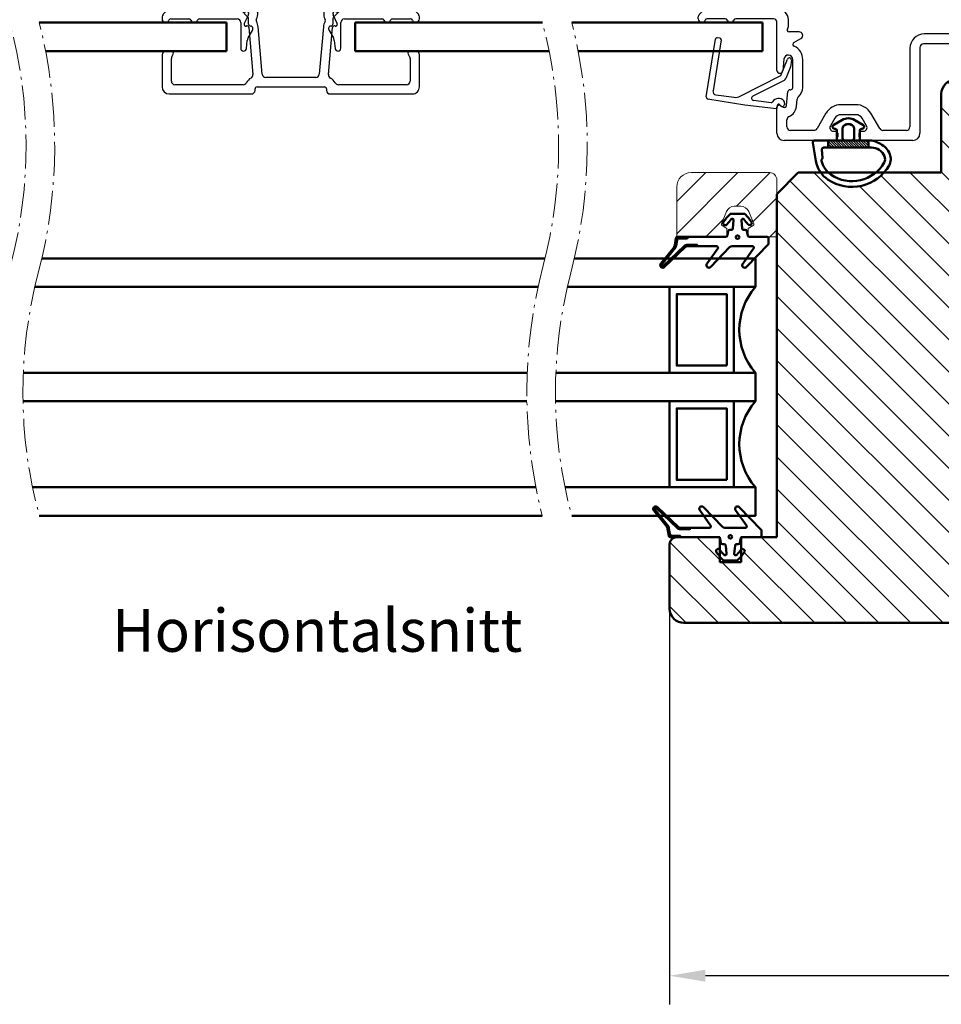
# Model space of a CAD drawing. Units: millimetres. Extents: x 39 to 747, y -20 to 399.
# Drawn here: x 509 to 638, y 179 to 317 of the extents above; entities that cross this region are included whole.
import ezdxf

# ---------------------------------------------------------------- set-up
doc = ezdxf.new("R2010")
doc.units = ezdxf.units.MM
doc.linetypes.add('AM_DIN_G_W050', pattern=[13.75, 9.75, -1.5, 1, -1.5])
doc.linetypes.add('AM_DIN_G_W050x2', pattern=[6.875, 4.75, -0.875, 0.375, -0.875])
for name, color, linetype, lineweight in [('AM_7', 4, 'AM_DIN_G_W050', 25), ('AM_8', 1, 'Continuous', 25), ('Dim', 2, 'Continuous', 25), ('Dimension Layer', 3, 'Continuous', 18), ('H-fält', 7, 'Continuous', 25), ('Kontur', 7, 'Continuous', 50)]:
    doc.layers.add(name, color=color, linetype=linetype, lineweight=lineweight)
doc.styles.add('sv', font='TIMES.TTF')
doc.dimstyles.new('Sv', dxfattribs={"dimscale": 2, "dimtxt": 2.5, "dimasz": 2.5, "dimexe": 2, "dimexo": 0, "dimtad": 1, "dimtoh": 1, "dimtxsty": 'Standard', "dimcen": 2.5, "dimadec": 0, "dimazin": 0, "dimtfac": 1, "dimtmove": 0, "dimatfit": 3, "dimfxl": 1, "dimarcsym": 0})

# ---------------------------------------------------------------- blocks, each defined once
blk = doc.blocks.new('*X56')
at = {"layer": 'Kontur'}
blk.add_circle((545.95, 72.92), 0.25, dxfattribs=at)
blk = doc.blocks.new('Gummilist - GB017')
at = {"layer": 'Dim'}
h = blk.add_hatch(dxfattribs=at)
h.set_pattern_fill('ANSI31', color=256, style=0, pattern_type=0)
h.set_pattern_definition([(135, (0, 0), (-0.2245064, -0.2245064), [])])
edge = h.paths.add_edge_path(flags=0)
edge.add_arc((-7.2, -10.45), 0.15, 136.2538, 309.0664, ccw=False)
edge.add_line((-7.31, -10.35), (-4.54, -7.46))
edge.add_arc((-5.05, -6.98), 0.7, 316.2538, 360)
edge.add_line((-4.35, -6.98), (-4.35, -5.68))
edge.add_line((-4.35, -5.68), (-4.55, -5.53))
edge.add_line((-4.55, -5.53), (-4.55, -6.98))
edge.add_arc((-5.05, -6.98), 0.5, 316.2538, 360, ccw=False)
edge.add_line((-4.69, -7.32), (-7.45, -10.21))
edge.add_arc((-7.2, -10.45), 0.35, 136.24, 309.0803)
edge.add_line((-6.98, -10.73), (-4.85, -9))
edge.add_arc((-4.22, -9.77), 1, 100, 129.0664, ccw=False)
edge.add_line((-4.39, -8.79), (-3.42, -8.62))
edge.add_arc((-3.45, -8.42), 0.2, 279.9999, 360.0001)
edge.add_line((-3.25, -8.42), (-3.25, -6.86))
edge.add_line((-3.25, -6.86), (-3.45, -7.06))
edge.add_line((-3.45, -7.06), (-3.45, -8.17))
edge.add_arc((-3.75, -8.17), 0.3, -80, 0, ccw=False)
edge.add_line((-3.7, -8.46), (-4.43, -8.59))
edge.add_arc((-4.22, -9.77), 1.2, 100, 129.0664)
edge.add_line((-4.98, -8.84), (-7.11, -10.57))
at = {"layer": 'Kontur'}
for points in [[(-0.91, 0.55), (-2.07, 0.65, -0.388879), (-2.25, 0.85), (-2.25, 1.07, 0.36397), (-2.46, 1.32), (-3.04, 1.42, -0.36397), (-3.25, 1.67), (-3.25, 4.15, 0.414214), (-3.45, 4.35), (-4.15, 4.35, 0.194101), (-4.29, 4.29), (-7.44, 1.25, 0.931191), (-7, 0.72), (-4.87, 2.25, -0.611456), (-4.55, 2.09), (-4.55, -0.76, -0.200988), (-4.7, -1.11), (-7.44, -3.76, 0.931191), (-7, -4.29), (-4.87, -2.76, -0.611456), (-4.55, -2.92), (-4.55, -5.53), (-4.35, -5.68), (-4.35, -6.98, -0.193231), (-4.54, -7.46), (-7.31, -10.35, 0.939166), (-7.11, -10.57), (-4.98, -8.84, -0.127511), (-4.43, -8.59), (-3.7, -8.46, 0.36397), (-3.45, -8.17), (-3.45, -7.06), (-3.25, -6.86), (-3.25, -1.67, -0.36397), (-3.04, -1.42), (-2.46, -1.32, 0.36397), (-2.25, -1.07), (-2.25, -0.85, -0.388879), (-2.07, -0.65), (-0.91, -0.55, -0.728012), (-0.77, -0.89, -0.019882), (-1.48, -1.46, 1), (-1.12, -1.94, 0.027671), (-0.1, -1.1, 0.209987), (0, -0.88), (0, 0.88, 0.209987), (-0.1, 1.1, 0.027671), (-1.12, 1.94, 1), (-1.48, 1.46, -0.019882), (-0.77, 0.89, -0.728012)], [(-4.98, -8.84), (-7.11, -10.57, -0.939166), (-7.31, -10.35), (-4.54, -7.46, 0.193231), (-4.35, -6.98), (-4.35, -5.68), (-4.55, -5.53), (-4.55, -6.98, -0.193231), (-4.69, -7.32), (-7.45, -10.21, 0.939166), (-6.98, -10.73), (-4.85, -9, -0.127511), (-4.39, -8.79), (-3.42, -8.62, 0.36397), (-3.25, -8.42), (-3.25, -6.86), (-3.45, -7.06), (-3.45, -8.17, -0.36397), (-3.7, -8.46), (-4.43, -8.59, 0.127511)]]:
    blk.add_lwpolyline(points, format="xyb", close=True, dxfattribs=at)
blk.add_blockref('*X56', (-549.24, -72.92), dxfattribs=at)
blk = doc.blocks.new('Gummilist - Dammfilter')
at = {"layer": 'Dim'}
h = blk.add_hatch(dxfattribs=at)
h.set_pattern_fill('_U', color=256, style=0, pattern_type=0)
h.set_pattern_definition([(135, (0, 0), (-0.176777, -0.176777), [])])
h.paths.add_polyline_path([(3.1, -2.8), (3.1, 2.8), (4.1, 2.8), (4.1, -2.8)], flags=0)
at = {"layer": 'Kontur'}
for p, q in [((3.1, 2.8), (4.1, 2.8)), ((3.1, 1.8), (3.1, -1.8)), ((3.1, -2.8), (4.1, -2.8))]:
    blk.add_line(p, q, dxfattribs=at)
for points in [[(6.6, -5.7, -0.233233), (5.01, -5.8, -0.180517), (3.59, -4.48), (3.29, -3.87, -0.116202), (3.1, -3.07), (3.1, -1.8, 0.414214), (2.9, -1.6), (1.68, -1.6, 0.388879), (1.48, -1.78), (1.47, -1.93, -0.731304), (0.91, -2.05), (0.25, -0.91, -0.270639), (0.25, 0.91), (0.91, 2.05, -0.731304), (1.47, 1.93), (1.48, 1.78, 0.388879), (1.68, 1.6), (2.9, 1.6, 0.414214), (3.1, 1.8), (3.1, 4.7, -0.466308), (3.45, 4.99), (5.96, 4.55, -0.204617), (8.59, 2.83, -0.433703)], [(4.1, -3.24), (4.1, 3.41, -0.440011), (4.43, 3.71), (5.47, 3.62, 0.189681), (5.68, 3.68, -0.221551), (5.93, 3.74, -0.195508), (7.92, 2.39, -0.433703), (6.2, -5.01, -0.233233), (5.31, -5.06, -0.303077)]]:
    blk.add_lwpolyline(points, format="xyb", close=True, dxfattribs=at)
blk.add_lwpolyline([(3.1, -0.5, -0.414214), (2.8, -0.8), (1.4, -0.8, -0.266605), (0.96, -0.55), (0.94, -0.5, -0.270639), (0.94, 0.5), (0.96, 0.55, -0.266605), (1.4, 0.8), (2.8, 0.8, -0.414214), (3.1, 0.5)], format="xyb", dxfattribs=at)
blk = doc.blocks.new('*D130')
at = {"layer": 'Defpoints', "color": 0}
for p in [(600.3, 234.54), (717.3, 218.54), (600.3, 183.17)]:
    blk.add_point(p, dxfattribs=at)
at = {"layer": 'Dimension Layer', "color": 0, "lineweight": -2}
for p, q in [((600.3, 234.54), (600.3, 179.17)), ((717.3, 218.54), (717.3, 179.17)), ((712.3, 183.17), (605.3, 183.17))]:
    blk.add_line(p, q, dxfattribs=at)
at = {"layer": 'Dimension Layer', "color": 0}
for points in [[(605.3, 184.01), (605.3, 182.34), (600.3, 183.17)], [(712.3, 182.34), (712.3, 184.01), (717.3, 183.17)]]:
    blk.add_solid(points, dxfattribs=at)
at = {"layer": 'Dimension Layer', "color": 0, "insert": (658.8, 186.92), "char_height": 5, "attachment_point": 5, "bg_fill": 3, "box_fill_scale": 1.1, "bg_fill_color": 256, "bg_fill_true_color": 13158600, "bg_fill_transparency": 0}
blk.add_mtext('117', dxfattribs=at)
blk = doc.blocks.new('*X105')
at = {"layer": 'Kontur'}
blk.add_circle((113.53, 222.46), 0.25, dxfattribs=at)
blk = doc.blocks.new('Ytterbåge_FD')
at = {"layer": 'AM_8', "color": 1, "linetype": 'Continuous', "lineweight": 25}
for p, q in [((21.5, 33.99), (21.79, 33.99)), ((22.15, 33.84), (31.56, 24.43)), ((21.5, 30.23), (21.5, 32.75)), ((22.9, 22.89), (22.9, 29.9)), ((23.75, 30.25), (30.37, 23.64)), ((21.5, 23.49), (21.5, 28.75)), ((5.5, 22.99), (9.15, 22.99)), ((9.41, 22.54), (9.16, 22.11)), ((15.9, 22.02), (14.26, 22.19)), ((14.3, 22.99), (21, 22.99)), ((28.1, 22.29), (28.1, 21.89)), ((30.01, 22.79), (28.6, 22.79)), ((32, 23.37), (32, 11.59)), ((4.5, 14.99), (4.5, 21.99)), ((5.9, 17.8), (5.9, 21.09)), ((6.4, 21.59), (7.4, 21.59)), ((9.39, 21.66), (11.33, 21.45)), ((11.6, 21.15), (11.6, 21.09)), ((11.9, 20.79), (15.83, 20.79)), ((19.7, 19.89), (19.7, 21.29)), ((20.45, 21.39), (21.4, 21.39)), ((28.6, 21.39), (30.05, 21.39)), ((30.6, 20.84), (30.6, 11.59)), ((9.24, 20.26), (10.28, 20.16)), ((11.9, 19.39), (15.83, 19.39)), ((18.21, 20.61), (18.77, 19.64)), ((8.3, 16.13), (6.15, 17.37)), ((7.6, 14.91), (6.55, 15.52)), ((5.5, 14.49), (5, 14.49)), ((5.8, 15.09), (5.8, 14.79)), ((8.1, 11.93), (8.1, 14.05)), ((9.5, 11.93), (9.5, 14.05)), ((5, 11.49), (5.5, 11.49)), ((5.8, 11.19), (5.8, 10.89)), ((6.55, 10.45), (7.6, 11.06)), ((32.3, 11.29), (32.5, 11.29)), ((4.5, 3.99), (4.5, 10.99)), ((6.15, 8.61), (8.3, 9.85)), ((31.6, 9.74), (31.6, -10.91)), ((33, 10.79), (33, -39.51)), ((5.9, 4.89), (5.9, 8.17)), ((17.4, 4.39), (6.4, 4.39)), ((17.5, 2.99), (5.5, 2.99)), ((18, -15.21), (18, 2.49)), ((19.4, -11.39), (19.4, 2.39)), ((19.61, -11.72), (19.49, -11.6)), ((19.7, -13.99), (19.7, -11.94)), ((30.6, -11.71), (30.6, -12.51)), ((31.1, -11.41), (30.9, -11.41)), ((30.9, -12.81), (31.1, -12.81)), ((31.6, -13.31), (31.6, -14.31)), ((31.1, -14.81), (19.7, -14.81)), ((30.6, -16.21), (19, -16.21)), ((31.6, -36.41), (31.6, -17.21)), ((24.9, -33.76), (24.9, -32.87)), ((26.1, -32.87), (26.1, -33.76)), ((24.8, -39.51), (24.8, -34.09)), ((24.84, -33.94), (24.86, -33.91)), ((26.14, -33.91), (26.16, -33.94)), ((26.2, -34.09), (26.2, -36.41)), ((26.7, -36.91), (31.1, -36.91)), ((26.5, -38.31), (31.3, -38.31)), ((26.2, -38.61), (26.2, -39.21)), ((26.5, -39.51), (27, -39.51)), ((27.3, -39.81), (27.3, -40.01)), ((30.5, -40.01), (30.5, -39.81)), ((30.8, -39.51), (31.3, -39.51)), ((31.6, -39.21), (31.6, -38.61)), ((26.8, -40.51), (25.8, -40.51)), ((32, -40.51), (31, -40.51))]:
    blk.add_line(p, q, dxfattribs=at)
for centre, radius, start, end in [((21.5, 33.49), 0.5, 89.9991, 247.9763), ((21.79, 33.49), 0.5, 45.0134, 89.986), ((21.2, 32.75), 0.3, 0.0139, 67.9607), ((23.4, 29.9), 0.5, 45.004, 179.9984), ((21.5, 29.49), 0.5, 112.0247, 247.9753), ((21.2, 30.23), 0.3, 292.0185, 0.007), ((21.2, 28.75), 0.3, 359.993, 67.9815), ((21, 23.49), 0.5, 270.0007, 0.0019), ((30.01, 23.29), 0.5, 269.9978, 45.0012), ((30.5, 23.37), 1.5, 0.0004, 45.0016), ((5.5, 21.99), 1, 90.0004, 179.9988), ((9.42, 21.96), 0.3, 149.9946, 264.0062), ((9.15, 22.69), 0.3, 329.9967, 90.0081), ((14.3, 22.59), 0.4, 89.9991, 264.0007), ((21.4, 22.89), 1.5, 270.0003, 0.0001), ((28.6, 22.29), 0.5, 89.9999, 180.0026), ((6.4, 21.09), 0.5, 90.0003, 179.9954), ((7.4, 21.09), 0.5, 23.2257, 90.0033), ((9.42, 21.96), 1.7, 203.2323, 263.9992), ((11.3, 21.15), 0.3, 0.0008, 83.9947), ((11.9, 21.09), 0.3, 179.9985, 270.0029), ((15.83, 21.4), 0.617, 269.9982, 84.0019), ((17.95, 20.46), 0.3, 30.0015, 155.8561), ((20, 21.29), 0.3, 41.8163, 180.0002), ((20.45, 21.69), 0.3, 221.7739, 270.0293), ((28.6, 21.89), 0.5, 180.0042, 270.0001), ((30.05, 21.69), 0.3, 269.972, 318.2247), ((30.5, 21.29), 0.3, 311.814, 138.1855), ((30.9, 20.84), 0.3, 131.8168, 179.9985), ((10.23, 19.66), 0.5, 40.5051, 84.0105), ((11.9, 21.09), 1.7, 220.5178, 269.995), ((15.83, 21.4), 2.02, 270.0012, 335.8657), ((19.2, 19.89), 0.5, 209.9955, 0.0024), ((6.4, 17.8), 0.5, 180.0057, 239.9927), ((6.3, 15.09), 0.5, 60.0001, 180.0017), ((7.1, 14.05), 2.4, 359.9994, 60.0003), ((5, 14.99), 0.5, 179.9977, 269.9997), ((5.5, 14.79), 0.3, 269.9961, 0.0021), ((7.1, 14.05), 1, 359.996, 60.0056), ((5, 10.99), 0.5, 90.0003, 179.9954), ((5.5, 11.19), 0.3, 359.9979, 90.0039), ((7.1, 11.93), 1, 300.0008, 359.9976), ((7.1, 11.93), 2.4, 299.9997, 359.9992), ((32.3, 11.59), 1.7, 180.0003, 236.9438), ((32.3, 11.59), 0.3, 179.9985, 270.0036), ((32.5, 10.79), 0.5, 359.9981, 89.9993), ((6.3, 10.89), 0.5, 179.9983, 299.9999), ((31.1, 9.74), 0.5, 359.99, 56.9531), ((6.4, 8.17), 0.5, 119.9945, 180.0071), ((6.4, 4.89), 0.5, 179.9977, 269.9997), ((17.4, 2.39), 2, 0.0012, 89.9996), ((5.5, 3.99), 1, 180.0012, 269.9996), ((17.5, 2.49), 0.5, 359.9981, 89.9993), ((31.1, -10.91), 0.5, 270.0007, 0.0019), ((19.7, -11.39), 0.3, 180.0024, 224.9977), ((19.4, -11.94), 0.3, 359.9805, 45.0196), ((30.9, -11.71), 0.3, 89.9964, 180.0015), ((30.9, -12.51), 0.3, 179.9985, 270.0036), ((31.1, -13.31), 0.5, 359.9981, 89.9993), ((19.7, -14.51), 0.3, 119.9975, 270.0023), ((19.4, -13.99), 0.3, 299.9947, 359.996), ((31.1, -14.31), 0.5, 270.0007, 359.9951), ((19, -15.21), 1, 179.9953, 270.0053), ((30.6, -17.21), 1, 359.9977, 89.9997), ((25.5, -30.01), 2.7, 287.4573, 252.5427), ((24.6, -32.87), 0.3, 359.9795, 72.5776), ((26.4, -32.87), 0.3, 107.4241, 180.0187), ((25.1, -34.09), 0.3, 150.0023, 179.9912), ((24.6, -33.76), 0.3, 330.0023, 359.9912), ((26.4, -33.76), 0.3, 180.0088, 209.9977), ((25.9, -34.09), 0.3, 0.0088, 29.9977), ((26.7, -36.41), 0.5, 180.0166, 269.9877), ((31.1, -36.41), 0.5, 270.0123, 359.9834), ((26.5, -38.61), 0.3, 89.9964, 180.0129), ((31.3, -38.61), 0.3, 359.9871, 90.0036), ((25.8, -39.51), 1, 179.9977, 269.9995), ((26.5, -39.21), 0.3, 180.0099, 270.0036), ((27, -39.81), 0.3, 359.9859, 90.0041), ((30.8, -39.81), 0.3, 89.9964, 180.0129), ((31.3, -39.21), 0.3, 269.9964, 359.9901), ((32, -39.51), 1, 270.0003, 0.0023), ((26.8, -40.01), 0.5, 270.012, 359.9841), ((31, -40.01), 0.5, 180.0159, 269.9884)]:
    blk.add_arc(centre, radius, start, end, dxfattribs=at)
at = {"layer": 'Kontur', "color": 1}
blk.add_line((20, 25), (21, 25), dxfattribs=at)
blk = doc.blocks.new('Glaslist_YB')
at = {"color": 4, "linetype": 'Continuous', "lineweight": 25}
for p, q in [((0.3, 4.8), (1.11, 9.95)), ((1.45, 10.19), (9.54, 8.91)), ((1.72, 8.84), (1.39, 6.31)), ((9.42, 8.12), (2.27, 9.25)), ((9.65, 8.29), (9.71, 8.68)), ((-0.24, 0.38), (0.3, 4.8)), ((1.54, 5.44), (4.42, -0.24)), ((0.97, 3.6), (0.67, 1.12)), ((3.76, -0.69), (1.53, 3.7)), ((0.25, 0.27), (-0.19, 0.33)), ((0.2, -0.23), (0.36, -0.07)), ((0.57, -0.77), (0.36, -0.75)), ((5.67, -1.59), (4.02, -0.93)), ((4.42, -0.24), (6.73, -1.17)), ((6.59, -1.71), (5.67, -1.59))]:
    blk.add_line(p, q, dxfattribs=at)
for centre, radius, start, end in [((1.41, 9.89), 0.3, 81.0462, 168.8204), ((2.2, 8.78), 0.479, 81.0598, 172.6032), ((9.45, 8.32), 0.2, 261.0616, 350.6095), ((9.51, 8.71), 0.2, 350.6106, 81.0506), ((2.88, 6.12), 1.5, 172.6032, 206.8481), ((1.26, 3.56), 0.3, 26.8817, 173.0491), ((-0.19, 0.38), 0.05, 173.0451, 263.0666), ((0.23, 0.07), 0.2, 312.6851, 83.0493), ((0.86, 1.1), 0.2, 173.0531, 238.0435), ((0.23, 0.08), 1, 311.1099, 58.0461), ((0.4, -0.45), 0.3, 132.6858, 263.0491), ((0.62, -0.37), 0.4, 263.0534, 311.1062), ((4.2, -0.46), 0.5, 206.8811, 248.0646), ((6.63, -1.43), 0.28, 263.049, 68.0416)]:
    blk.add_arc(centre, radius, start, end, dxfattribs=at)
blk = doc.blocks.new('Spröjs_36mm')
at = {"layer": 'AM_8', "linetype": 'Continuous', "lineweight": 25}
for p, q in [((7.59, 0), (-7.59, 0)), ((-8.29, -0.29), (-17.85, -9.85)), ((-5.6, -1.3), (-1.11, -1.3)), ((1.11, -1.3), (5.6, -1.3)), ((17.85, -9.85), (8.29, -0.29)), ((-11.55, -5.39), (-8.01, -1.85)), ((-7.5, -2.06), (-7.5, -3)), ((-6.1, -3), (-6.1, -1.8)), ((6.1, -1.8), (6.1, -3)), ((7.5, -3), (7.5, -2.06)), ((8.01, -1.85), (11.55, -5.39)), ((-7, -3.5), (-6.6, -3.5)), ((-0.27, -3.48), (-0.18, -3.58)), ((0.18, -3.58), (0.27, -3.48)), ((6.6, -3.5), (7, -3.5)), ((-10.4, -5.9), (-11.34, -5.9)), ((-10.1, -6.4), (-10.1, -6.2)), ((-1.54, -5.93), (-1.66, -5.9)), ((-1.39, -6.37), (-1.36, -6.24)), ((1.36, -6.24), (1.39, -6.37)), ((1.66, -5.9), (1.54, -5.93)), ((10.1, -6.2), (10.1, -6.4)), ((11.34, -5.9), (10.4, -5.9)), ((-14.51, -8.35), (-13.51, -7.35)), ((-13.15, -7.2), (-10.9, -7.2)), ((-1.26, -7.44), (-1.17, -7.28)), ((1.17, -7.28), (1.26, -7.44)), ((10.9, -7.2), (13.15, -7.2)), ((13.51, -7.35), (14.51, -8.35)), ((-7.16, -9.2), (-14.15, -9.2)), ((-5.99, -10.25), (-6.95, -9.29)), ((6.95, -9.29), (5.99, -10.25)), ((14.15, -9.2), (7.16, -9.2)), ((-18, -10.21), (-18, -10.5)), ((-16.76, -10.5), (-14.24, -10.5)), ((-12.76, -10.5), (-7.5, -10.5)), ((-7, -11), (-7, -14.6)), ((-5.9, -11.25), (-5.9, -10.46)), ((5.9, -10.46), (5.9, -11.25)), ((7, -14.6), (7, -11)), ((7.5, -10.5), (12.76, -10.5)), ((14.24, -10.5), (16.76, -10.5)), ((18, -10.5), (18, -10.21)), ((-5.96, -13.14), (-5.37, -12.12)), ((-5.6, -11.5), (-5.65, -11.5)), ((-5.3, -11.87), (-5.3, -11.8)), ((5.3, -11.8), (5.3, -11.87)), ((5.37, -12.12), (5.96, -13.14)), ((5.65, -11.5), (5.6, -11.5)), ((-6.2, -14.64), (-6.09, -13.53)), ((6.09, -13.53), (6.2, -14.64))]:
    blk.add_line(p, q, dxfattribs=at)
for centre, radius, start, end in [((-7.59, -1), 1, 90.0002, 135), ((7.59, -1), 1, 44.9984, 90.0015), ((-5.6, -1.8), 0.5, 90.0015, 179.9993), ((-1.11, -1.76), 0.461, 287.6695, 90.0003), ((1.11, -1.76), 0.461, 89.9997, 252.3305), ((5.6, -1.8), 0.5, 0.0007, 90.0002), ((-7.8, -2.06), 0.3, 359.9987, 135.0005), ((0, -5.25), 3.2, 107.6704, 226.6577), ((0, -5.25), 3.2, 313.3423, 72.3296), ((7.8, -2.06), 0.3, 45.0011, 179.9986), ((-7, -3), 0.5, 179.9999, 270.0009), ((-6.6, -3), 0.5, 269.9991, 0.0001), ((0, -5.25), 1.9, 105.674, 194.326), ((-0.45, -3.66), 0.25, 44.9997, 105.6733), ((0, -3.4), 0.25, 225.0005, 314.9995), ((0.45, -3.66), 0.25, 74.3275, 135.0012), ((0, -5.25), 1.9, 345.6731, 74.3269), ((6.6, -3), 0.5, 179.9999, 269.9992), ((7, -3), 0.5, 270.0008, 0.0001), ((-11.34, -5.6), 0.3, 135.0009, 269.9994), ((11.34, -5.6), 0.3, 270.0006, 44.9991), ((-10.9, -6.4), 0.8, 269.9989, 0.0011), ((-10.4, -6.2), 0.3, 359.9964, 90.0015), ((-1.6, -5.66), 0.25, 194.3292, 254.9955), ((-1.6, -6.18), 0.25, 345.0002, 74.9988), ((-1.15, -6.43), 0.25, 165.0013, 225.6751), ((0, -5.25), 1.9, 225.6699, 227.9733), ((-1.61, -7.03), 0.5, 329.9975, 47.9779), ((1.61, -7.03), 0.5, 132.0269, 209.9978), ((0.02, -5.27), 1.87, 312.0039, 314.3376), ((1.15, -6.43), 0.25, 314.3216, 15.0085), ((1.6, -6.18), 0.25, 105.0012, 194.9998), ((1.6, -5.66), 0.25, 284.9956, 345.6798), ((10.4, -6.2), 0.3, 90.0005, 179.9987), ((10.9, -6.4), 0.8, 180.0007, 269.9993), ((-13.15, -7.7), 0.5, 90.0001, 134.9997), ((-1.78, -7.14), 0.6, 226.657, 330.0003), ((1.78, -7.14), 0.6, 209.9997, 313.343), ((13.15, -7.7), 0.5, 45.0003, 89.9982), ((-14.15, -8.7), 0.5, 135.0017, 269.9991), ((-7.16, -9.5), 0.3, 44.9968, 90.0031), ((7.16, -9.5), 0.3, 89.9997, 135.0032), ((14.15, -8.7), 0.5, 270.0003, 45.0007), ((-17.5, -10.21), 0.5, 134.9975, 180.0018), ((-17.5, -10.5), 0.5, 179.9995, 337.9759), ((-16.76, -10.8), 0.3, 89.9982, 157.9763), ((-14.24, -10.8), 0.3, 22.0237, 89.9989), ((-13.5, -10.5), 0.5, 202.0247, 337.9753), ((-12.76, -10.8), 0.3, 90.0011, 157.9763), ((-7.5, -11), 0.5, 0.0007, 90.0002), ((-6.2, -10.46), 0.3, 0.0056, 44.9962), ((6.2, -10.46), 0.3, 135.0038, 179.9944), ((7.5, -11), 0.5, 90.0015, 179.9993), ((12.76, -10.8), 0.3, 22.0237, 90.0018), ((13.5, -10.5), 0.5, 202.0239, 337.9761), ((14.24, -10.8), 0.3, 89.9982, 157.9763), ((16.76, -10.8), 0.3, 22.0237, 89.9989), ((17.5, -10.5), 0.5, 202.0241, 0.0005), ((17.5, -10.21), 0.5, 359.9982, 45.0025), ((-5.65, -11.25), 0.25, 179.9948, 270.0043), ((-5.6, -11.8), 0.3, 0.002, 89.9995), ((-5.8, -11.87), 0.5, 330.0033, 359.9932), ((5.6, -11.8), 0.3, 90.0034, 179.998), ((5.8, -11.87), 0.5, 179.9972, 210), ((5.65, -11.25), 0.25, 270.0015, 359.9993), ((-5.09, -13.64), 1, 150.0018, 173.999), ((5.09, -13.64), 1, 6.001, 29.9982), ((-6.6, -14.6), 0.4, 180.0002, 354.0002), ((6.6, -14.6), 0.4, 185.9999, 359.9997)]:
    blk.add_arc(centre, radius, start, end, dxfattribs=at)
blk = doc.blocks.new('Spröjslist_36mm')
at = {"layer": 'AM_7', "linetype": 'Continuous', "lineweight": 25}
for p, q in [((-6.15, -5.3), (-6.88, -6.86)), ((6.88, -6.86), (6.15, -5.3)), ((-6.11, -7.94), (-6.68, -9.16)), ((-6.52, -7.18), (-6.5, -7.17)), ((-6.12, -7.36), (-6.08, -7.81)), ((-4.79, -7.7), (-4.85, -6.96)), ((4.85, -6.96), (4.79, -7.7)), ((6.08, -7.81), (6.12, -7.36)), ((6.68, -9.16), (6.11, -7.94)), ((6.5, -7.17), (6.52, -7.18)), ((-6.32, -9.48), (-6.3, -9.47)), ((-4.94, -8.52), (-4.93, -8.49)), ((-4.61, -9.68), (-4.63, -9.55)), ((4.63, -9.55), (4.61, -9.68)), ((4.93, -8.49), (4.94, -8.52)), ((6.3, -9.47), (6.32, -9.48)), ((-5.93, -9.92), (-6.5, -11.14)), ((-5.92, -9.66), (-5.91, -9.8)), ((-4.83, -10.64), (-4.75, -10.47)), ((4.75, -10.47), (4.83, -10.64)), ((5.91, -9.8), (5.92, -9.66)), ((6.5, -11.14), (5.93, -9.92)), ((-5.86, -11.7), (-5.29, -18.29)), ((-3.99, -18.24), (-4.57, -11.59)), ((4.57, -11.59), (3.99, -18.24)), ((5.29, -18.29), (5.86, -11.7)), ((-16.7, -15), (-17.5, -15)), ((17.5, -15), (16.7, -15)), ((-18, -15.5), (-18, -20)), ((-16.7, -19.2), (-16.7, -16.03)), ((-16.63, -15.78), (-16.44, -15.45)), ((16.44, -15.45), (16.63, -15.78)), ((16.7, -16.03), (16.7, -19.2)), ((18, -20), (18, -15.5)), ((3.49, -18.7), (-3.49, -18.7)), ((-6.66, -19.7), (-16.2, -19.7)), ((-5, -20.5), (-5, -20.3)), ((-4.7, -20), (4.7, -20)), ((5, -20.3), (5, -20.5)), ((16.2, -19.7), (6.66, -19.7)), ((-17, -21), (-5.5, -21)), ((5.5, -21), (17, -21))]:
    blk.add_line(p, q, dxfattribs=at)
for centre, radius, start, end in [((-5.47, -2.42), 0.65, 7.4497, 187.4499), ((-1.55, -1.91), 4.6, 187.4497, 200.4618), ((-1.55, -1.91), 3.3, 187.4494, 218.3974), ((1.55, -1.91), 3.3, 321.6013, 352.551), ((5.47, -2.42), 0.65, 352.5502, 172.5502), ((1.55, -1.91), 4.6, 339.5359, 352.551), ((-9.15, -3.9), 3.32, 334.9988, 6.5787), ((-0.88, -4.65), 3.3, 169.154, 220.874), ((-4.2, -4.01), 0.0824, 349.1801, 38.3913), ((0.88, -4.65), 3.3, 319.126, 10.846), ((4.2, -4.01), 0.0823, 141.5965, 190.8563), ((9.15, -3.9), 3.32, 173.4231, 204.9994), ((-6.65, -6.97), 0.25, 154.9979, 301.9999), ((-3.86, -7.23), 0.65, 220.8746, 40.8732), ((3.86, -7.23), 0.65, 139.1254, 319.1259), ((6.65, -6.97), 0.25, 237.9987, 25.0011), ((-6.37, -7.38), 0.25, 5.002, 121.9978), ((-6.33, -7.83), 0.25, 334.9999, 5.0011), ((-6.33, -7.83), 1.55, 334.9978, 5.002), ((-0.88, -4.64), 4.6, 210.2184, 220.8725), ((0.88, -4.65), 4.6, 319.1243, 329.7848), ((6.33, -7.83), 1.55, 175.0021, 204.998), ((6.33, -7.83), 0.25, 174.9989, 205.0001), ((6.37, -7.38), 0.25, 57.9995, 175.0008), ((-6.45, -9.27), 0.25, 154.9979, 301.9999), ((-6.17, -9.68), 0.25, 5.0015, 121.9991), ((-4.71, -8.62), 0.25, 155.0035, 216.0186), ((-6.17, -9.68), 1.55, 4.9984, 36.0199), ((6.17, -9.68), 1.55, 143.9811, 174.9986), ((4.71, -8.62), 0.25, 323.9783, 25.0063), ((6.17, -9.68), 0.25, 57.9981, 175.0012), ((6.45, -9.27), 0.25, 237.9987, 25.0011), ((-6.16, -9.82), 0.25, 334.9999, 5.0011), ((-4.6, -10.74), 0.25, 154.994, 213.0515), ((-6.11, -11.72), 1.55, 5.003, 33.0409), ((-6.16, -9.82), 1.55, 335.002, 4.9979), ((6.11, -11.72), 1.55, 146.9549, 175.0013), ((6.16, -9.82), 1.55, 174.998, 205.0022), ((4.6, -10.74), 0.25, 326.9617, 24.9928), ((6.16, -9.82), 0.25, 175.0184, 204.9935), ((-6.28, -11.25), 0.25, 154.9985, 288.9997), ((-6.11, -11.72), 0.25, 4.997, 109.0016), ((6.11, -11.72), 0.25, 71.0006, 174.9985), ((6.28, -11.25), 0.25, 251.0042, 24.9976), ((-17.5, -15.5), 0.5, 89.9994, 179.9995), ((-16.7, -15.3), 0.3, 329.9998, 89.9991), ((16.7, -15.3), 0.3, 89.9981, 210.0002), ((17.5, -15.5), 0.5, 0.0005, 89.9988), ((-16.2, -16.03), 0.5, 149.9996, 180.0033), ((16.2, -16.03), 0.5, 0.0064, 29.9971), ((-16.2, -19.2), 0.5, 180.0005, 269.9988), ((-4.7, -20.3), 1.75, 118.843, 150.7325), ((-5.79, -18.33), 0.5, 298.8442, 4.998), ((-3.49, -18.2), 0.5, 185.0008, 269.9996), ((3.49, -18.2), 0.5, 269.9992, 355.0022), ((5.79, -18.33), 0.5, 174.9977, 241.1574), ((4.7, -20.3), 1.75, 29.2675, 61.157), ((16.2, -19.2), 0.5, 269.9994, 359.9995), ((-17, -20), 1, 180.0004, 269.9997), ((-6.66, -19.2), 0.5, 269.9986, 330.7339), ((-5.5, -20.5), 0.5, 269.9982, 0.0024), ((-4.7, -20.3), 0.3, 90.0005, 179.9987), ((4.7, -20.3), 0.3, 0.0013, 89.9995), ((5.5, -20.5), 0.5, 180.0005, 270.0006), ((6.66, -19.2), 0.5, 209.2693, 269.9982), ((17, -20), 1, 269.9988, 0.001)]:
    blk.add_arc(centre, radius, start, end, dxfattribs=at)

msp = doc.modelspace()

# ---------------------------------------------------------------- hatches: boundary and pattern name
h = msp.add_hatch()
h.set_pattern_fill('ANSI31', color=2, angle=90, style=0)
h.paths.add_polyline_path([(658.008, 250.54), (658.008, 253.04), (655.473, 253.04), (655.47, 252.729, -0.8396882), (655.082, 252.664), (655.022, 253.04), (651.508, 253.04), (651.508, 257.54), (653.265, 257.54, -0.0828387), (653.427, 257.567), (669.839, 257.567), (669.871, 257.575, 0.3092582), (670.602, 258.436), (671.796, 269.79), (671.796, 270.79, 0.4142136), (670.796, 271.79), (669.296, 271.79), (669.296, 274.54, 0.4142136), (667.296, 276.54), (664.296, 276.54), (664.296, 277.74), (664.296, 288.34), (664.296, 289.54), (667.296, 289.54, 0.4142136), (669.296, 291.54), (669.296, 293.59), (669.296, 294.29), (670.796, 294.29, 0.4142136), (671.796, 295.29), (671.796, 306.54, 0.4142136), (669.796, 308.54), (664.096, 308.54), (640.3, 308.54, 0.4142136), (638.3, 306.54), (638.3, 295.54), (630.269, 295.54, -0.3736182), (622.463, 294.55, -0.0897983), (621.438, 295.54), (618.296, 295.54), (615.296, 292.54), (615.296, 286.54), (615.296, 244.54), (612.946, 244.54), (610.463, 244.54, 0.1848834), (610.296, 244.476), (610.296, 242.814, -0.9006733), (610.738, 242.413, -0.0149807), (610.296, 241.846), (610.296, 241.04), (607.296, 241.04), (607.296, 241.846, -0.0149807), (606.854, 242.413, -0.9006733), (607.296, 242.814), (607.296, 244.476, 0.1848834), (607.129, 244.54), (601.932, 244.54), (601.296, 244.54, 0.4142136), (600.296, 243.54), (600.296, 234.54, 0.4142136), (602.296, 232.54), (655.229, 232.54, 0.3788661), (657.214, 234.296), (659.208, 250.54)])
h = msp.add_hatch()
h.set_pattern_fill('ANSI31', color=2, style=0)
h.paths.add_polyline_path([(615.296, 286.54), (615.296, 292.54), (615.296, 294.54, 0.4142136), (614.296, 295.54), (603.296, 295.54, 0.4142136), (601.296, 293.54), (601.296, 286.54), (601.376, 286.54), (602.154, 286.54), (602.932, 286.54), (607.996, 286.54, 0.4142136), (608.296, 286.84), (608.296, 287.74), (607.623, 288.129, -0.3744497), (607.537, 288.377), (608.234, 290.092, -0.3051888), (609.346, 290.84), (610.246, 290.84, -0.3051888), (611.358, 290.092), (612.054, 288.377, -0.3744497), (611.969, 288.129), (611.296, 287.74), (611.296, 286.84, 0.4142136), (611.596, 286.54)])
at = {"layer": 'Dim'}
h = msp.add_hatch(dxfattribs=at)
h.set_pattern_fill('ANSI31', color=256, scale=0.1, angle=180, style=0)
h.set_pattern_definition([(225, (-81.61613, -129.9768), (0.2245064, -0.2245064), [])])
edge = h.paths.add_edge_path(flags=0)
edge.add_arc((599.341, 282.59), 0.15, 140.93358, 313.74616)
edge.add_line((599.445, 282.482), (602.333, 285.246))
edge.add_arc((602.817, 284.74), 0.7, 90.00001, 133.74616, ccw=False)
edge.add_line((602.817, 285.44), (604.111, 285.44))
edge.add_line((604.111, 285.44), (604.267, 285.24))
edge.add_line((604.267, 285.24), (602.817, 285.24))
edge.add_arc((602.817, 284.74), 0.5, 90.00001, 133.74616)
edge.add_line((602.471, 285.101), (599.583, 282.337))
edge.add_arc((599.341, 282.59), 0.35, 140.91972, 313.76002, ccw=False)
edge.add_line((599.069, 282.811), (600.798, 284.94))
edge.add_arc((600.022, 285.57), 1, 320.93357, 350.00001)
edge.add_line((601.006, 285.397), (601.179, 286.375))
edge.add_arc((601.376, 286.34), 0.2, 89.99988, 170.00012, ccw=False)
edge.add_line((601.376, 286.54), (602.932, 286.54))
edge.add_line((602.932, 286.54), (602.737, 286.34))
edge.add_line((602.737, 286.34), (601.628, 286.34))
edge.add_arc((601.628, 286.04), 0.3, 90, 170)
edge.add_line((601.332, 286.092), (601.203, 285.362))
edge.add_arc((600.022, 285.57), 1.2, 320.93357, 350.00001, ccw=False)
edge.add_line((600.953, 284.814), (599.225, 282.685))

# ---------------------------------------------------------------- linework, layer by layer
at = {"layer": 'H-fält', "linetype": 'AM_DIN_G_W050x2', "lineweight": 9}
for centre, radius, start, end in [((444.063, 299.314), 66.207, 345.33049, 15.0814), ((444.246, 299.29), 70.024, 345.31008, 14.26133), ((518.563, 299.314), 66.207, 345.33049, 15.0814), ((518.746, 299.29), 70.024, 345.31008, 14.26133), ((650.346, 264.79), 70.024, 165.31008, 194.26133), ((575.972, 264.774), 66.15, 165.32419, 195.10114), ((650.472, 264.774), 66.15, 165.32419, 195.10114)]:
    msp.add_arc(centre, radius, start, end, dxfattribs=at)
at = {"layer": 'Kontur', "color": 5}
for p, q in [((538.296, 316.54), (512.111, 316.54)), ((538.296, 316.54), (538.296, 312.54)), ((556.296, 316.54), (582.489, 316.54)), ((556.296, 316.54), (556.296, 312.54)), ((613.296, 316.54), (586.611, 316.54)), ((613.296, 312.54), (613.296, 316.54)), ((513.004, 312.54), (538.296, 312.54)), ((583.435, 312.54), (556.296, 312.54)), ((587.504, 312.54), (613.296, 312.54))]:
    msp.add_line(p, q, dxfattribs=at)
at = {"layer": 'Kontur'}
for p, q in [((638.3, 306.54), (638.3, 295.54)), ((615.296, 292.54), (618.296, 295.54)), ((638.3, 295.54), (618.296, 295.54)), ((615.296, 292.54), (615.296, 244.54)), ((607.296, 244.54), (601.296, 244.54)), ((607.296, 241.04), (607.296, 244.54)), ((615.296, 244.54), (610.296, 244.54)), ((610.296, 244.54), (610.296, 241.04)), ((610.296, 241.04), (607.296, 241.04))]:
    msp.add_line(p, q, dxfattribs=at)
at = {"layer": 'Kontur', "color": 4, "linetype": 'Continuous', "lineweight": 20}
msp.add_lwpolyline([(611.596, 286.54, -0.4142136), (611.296, 286.84), (611.296, 287.74), (611.969, 288.129, 0.3744497), (612.054, 288.377), (611.358, 290.092, 0.3051888), (610.246, 290.84), (609.346, 290.84, 0.3051888), (608.234, 290.092), (607.537, 288.377, 0.3744497), (607.623, 288.129), (608.296, 287.74), (608.296, 286.84, -0.4142136), (607.996, 286.54), (601.296, 286.54), (601.296, 293.54, -0.4142136), (603.296, 295.54), (614.296, 295.54, -0.4142136), (615.296, 294.54), (615.296, 286.54)], format="xyb", close=True, dxfattribs=at)
at = {"layer": 'Kontur'}
for points in [[(610.346, 288.877), (610.447, 287.723, 0.3888787), (610.646, 287.54), (610.867, 287.54, -0.3639702), (611.113, 287.334), (611.217, 286.747, 0.3639702), (611.463, 286.54), (613.946, 286.54, -0.4142136), (614.146, 286.34), (614.146, 285.64, -0.1941008), (614.09, 285.502), (611.05, 282.347, -0.9311911), (610.514, 282.795), (612.048, 284.923, 0.6114564), (611.886, 285.24), (609.04, 285.24, 0.200988), (608.684, 285.091), (606.04, 282.347, -0.9311911), (605.504, 282.795), (607.038, 284.923, 0.6114564), (606.875, 285.24), (604.267, 285.24), (604.111, 285.44), (602.817, 285.44, 0.1932311), (602.333, 285.246), (599.445, 282.482, -0.9391659), (599.225, 282.685), (600.953, 284.814, 0.1275106), (601.203, 285.362), (601.332, 286.092, -0.3639702), (601.628, 286.34), (602.737, 286.34), (602.932, 286.54), (608.129, 286.54, 0.3639702), (608.375, 286.747), (608.479, 287.334, -0.3639702), (608.725, 287.54), (608.946, 287.54, 0.3888787), (609.145, 287.723), (609.246, 288.877, 0.7280115), (608.902, 289.022, 0.0198821), (608.338, 288.313, -1), (607.854, 288.667, -0.0276706), (608.696, 289.693, -0.2099868), (608.917, 289.79), (610.675, 289.79, -0.2099868), (610.896, 289.693, -0.0276706), (611.738, 288.667, -1), (611.254, 288.313, 0.0198821), (610.69, 289.022, 0.7280115)], [(600.953, 284.814), (599.225, 282.685, 0.9391659), (599.445, 282.482), (602.333, 285.246, -0.1932311), (602.817, 285.44), (604.111, 285.44), (604.267, 285.24), (602.817, 285.24, 0.1932311), (602.471, 285.101), (599.583, 282.337, -0.9391659), (599.069, 282.811), (600.798, 284.94, 0.1275106), (601.006, 285.397), (601.179, 286.375, -0.3639702), (601.376, 286.54), (602.932, 286.54), (602.737, 286.34), (601.628, 286.34, 0.3639702), (601.332, 286.092), (601.203, 285.362, -0.1275106)]]:
    msp.add_lwpolyline(points, format="xyb", close=True, dxfattribs=at)
at = {"layer": 'Kontur', "color": 5}
for points in [[(582.863, 283.54), (512.475, 283.54)], [(585.991, 279.54), (612.296, 279.54), (612.296, 283.54), (586.975, 283.54)], [(511.491, 279.54), (581.893, 279.54)], [(580.376, 267.54), (509.88, 267.54)], [(580.376, 267.54), (509.88, 267.54)], [(584.334, 263.54), (612.296, 263.54), (612.296, 267.54), (584.38, 267.54)], [(584.334, 263.54), (612.296, 263.54), (612.296, 267.54), (584.38, 267.54)], [(509.834, 263.54), (580.333, 263.54)], [(509.834, 263.54), (580.333, 263.54)], [(581.587, 251.54), (511.16, 251.54)], [(586.607, 247.54), (612.296, 247.54), (612.296, 251.54), (585.66, 251.54)], [(512.107, 247.54), (582.48, 247.54)]]:
    msp.add_lwpolyline(points, dxfattribs=at)
for points in [[(609.296, 267.54), (600.296, 267.54), (600.296, 279.54), (609.296, 279.54)], [(608.296, 268.54), (601.296, 268.54), (601.296, 278.54), (608.296, 278.54)], [(609.296, 251.54), (600.296, 251.54), (600.296, 263.54), (609.296, 263.54)], [(608.296, 252.54), (601.296, 252.54), (601.296, 262.54), (608.296, 262.54)]]:
    msp.add_lwpolyline(points, close=True, dxfattribs=at)
for points in [[(609.296, 267.54), (609.296, 279.54), (612.296, 279.54, 0.375), (612.296, 267.54)], [(609.296, 251.54), (609.296, 263.54), (612.296, 263.54, 0.375), (612.296, 251.54)]]:
    msp.add_lwpolyline(points, format="xyb", close=True, dxfattribs=at)
at = {"layer": 'Kontur'}
for centre, radius in [((640.3, 306.54), 2), ((601.296, 243.54), 1)]:
    msp.add_arc(centre, radius, 90, 180, dxfattribs=at)

# ---------------------------------------------------------------- block references
at = {"layer": 'AM_8'}
msp.add_blockref('Spröjs_36mm', (547.296, 327.54), dxfattribs=at)
at = {"layer": 'H-fält', "rotation": 90}
for name, p in [('Ytterbåge_FD', (638.3, 295.54)), ('Glaslist_YB', (615.613, 304.69))]:
    msp.add_blockref(name, p, dxfattribs=at)
at = {"layer": 'H-fält'}
msp.add_blockref('Spröjslist_36mm', (547.296, 327.54), dxfattribs=at)
at = {"layer": 'Kontur', "xscale": -1, "rotation": 89.99999999999987}
msp.add_blockref('Gummilist - Dammfilter', (625.296, 303.14), dxfattribs=at)
at = {"layer": 'Kontur'}
for name, p, rotation in [('*X105', (387.341, 400.034), 270.0000000000002), ('Gummilist - GB017', (608.796, 241.29), 270)]:
    msp.add_blockref(name, p, dxfattribs=dict(at, rotation=rotation))

# ---------------------------------------------------------------- texts
at = {"layer": 'Kontur', "insert": (522.291, 234.497), "char_height": 6, "width": 81.25578, "attachment_point": 1, "style": 'sv'}
msp.add_mtext('{\\fCalibri|b0|i0|c0|p18;Horisontalsnitt}', dxfattribs=at)

# ---------------------------------------------------------------- next in the draw order: dimensions: what is measured, and where the dimension line sits
at = {"layer": 'Dimension Layer'}
dim = msp.add_linear_dim(base=(600.296, 183.175), p1=(717.296, 218.54), p2=(600.296, 234.54), dimstyle='Sv', override={"dimsah": 1, "dimtfill": 1, "dimtzin": 8}, dxfattribs=at)
dim.commit()
dim.dimension.update_dxf_attribs({"geometry": '*D130', "text_midpoint": (658.796, 183.175), "dimtype": 160})

# ---------------------------------------------------------------- next in the draw order: linework, layer by layer
at = {"layer": 'Kontur'}
for p, q in [((600.296, 243.54), (600.296, 234.54)), ((602.296, 232.54), (655.229, 232.54))]:
    msp.add_line(p, q, dxfattribs=at)
msp.add_arc((602.296, 234.54), 2, 180, 270, dxfattribs=at)

doc.saveas('drawing.dxf')
